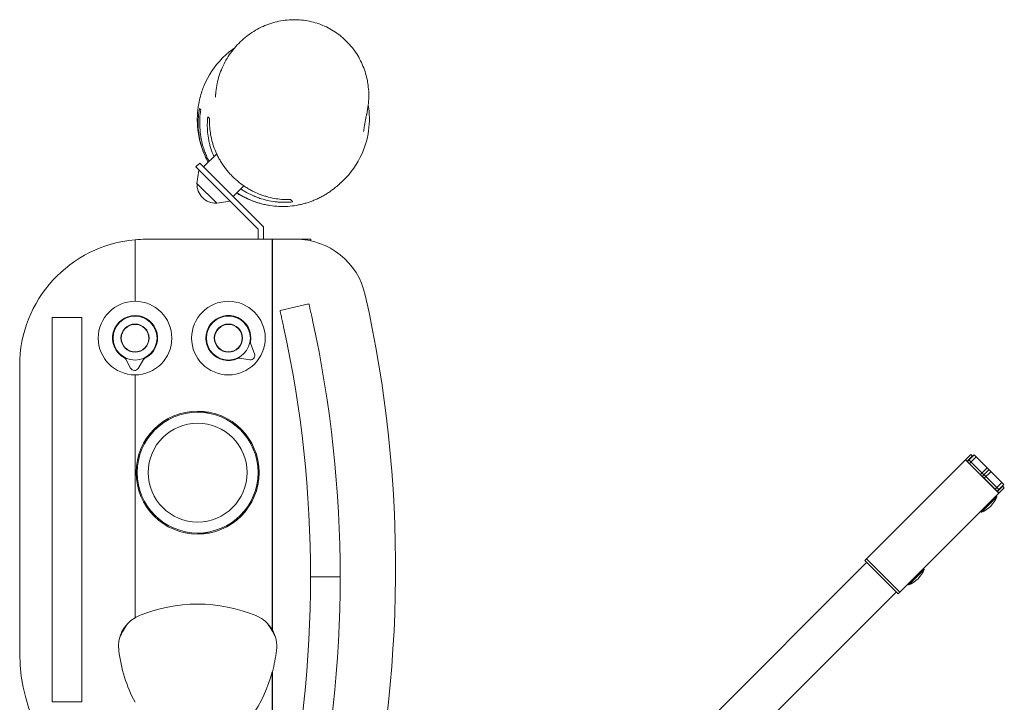
# Model space of a CAD drawing. Units: millimetres. Extents: x -6429 to 3955, y -7307 to 7440.
# Drawn here: x 1365 to 2262, y 1313 to 1935 of the extents above; entities that cross this region are included whole.
import ezdxf

# ---------------------------------------------------------------- set-up
doc = ezdxf.new("R2010")
doc.units = ezdxf.units.MM
doc.header["$LTSCALE"] = 20
doc.layers.add('2d', color=230, linetype='Continuous')

msp = doc.modelspace()

# ---------------------------------------------------------------- linework, layer by layer
at = {"layer": '2d', "lineweight": 0}
for p, q in [((1532.82, 1801.02), (1544.7, 1812.91)), ((1529.28, 1804.56), (1525.74, 1801.02)), ((1587.35, 1746.48), (1529.28, 1804.56)), ((1525.74, 1801.02), (1582.35, 1744.41)), ((1526.59, 1786.03), (1528.57, 1798.2)), ((1526.59, 1786.03), (1544.69, 1767.93)), ((1559.69, 1774.15), (1569.39, 1783.85)), ((1544.69, 1767.93), (1556.86, 1769.9)), ((1582.35, 1744.41), (1582.35, 1735.19)), ((1587.35, 1746.48), (1587.35, 1735.19)), ((1480.35, 1735.19), (1630.35, 1735.19)), ((1595.35, 1735.19), (1595.35, 1543.13)), ((1595.36, 1543.1), (1595.36, 1735.19)), ((1630.35, 1735.19), (1630.35, 1733.71)), ((1470.35, 1719.69), (1470.35, 1678.69)), ((1470.36, 1678.69), (1470.36, 1719.69)), ((1602.35, 1670.19), (1628.66, 1676.29)), ((1394.85, 1663.88), (1421.85, 1663.88)), ((1394.85, 1663.88), (1394.85, 1313.88)), ((1421.85, 1313.88), (1421.85, 1663.88)), ((1579.16, 1631), (1575.66, 1639.67)), ((1461.86, 1625.94), (1466.38, 1617.76)), ((1473.31, 1617.63), (1478.13, 1625.64)), ((1565.64, 1626.84), (1574.9, 1625.54)), ((1365.35, 1357.56), (1365.35, 1620.19)), ((1470.35, 1611.69), (1470.35, 1565.02)), ((1470.36, 1565.03), (1470.36, 1611.69)), ((1527.36, 1577.69), (1537.89, 1577.69)), ((1582.35, 1512.16), (1582.35, 1533.23)), ((2231.32, 1539.25), (2134.82, 1442.74)), ((2226.39, 1534.32), (2256.79, 1503.92)), ((2226.51, 1534.45), (2256.92, 1504.04)), ((2227.92, 1533.03), (2232.61, 1537.71)), ((2228.28, 1532.68), (2234.34, 1538.74)), ((2229.72, 1534.12), (2256.59, 1507.25)), ((2230.05, 1530.91), (2236.11, 1536.97)), ((2233.08, 1537.48), (2231.32, 1539.25)), ((2232.61, 1537.71), (2232.96, 1537.36)), ((2234.34, 1538.74), (2261.21, 1511.87)), ((2246.01, 1527.07), (2239.94, 1521.01)), ((2241.71, 1519.24), (2247.77, 1525.3)), ((2249.54, 1523.54), (2243.48, 1517.48)), ((2261.72, 1508.85), (2165.22, 1412.34)), ((2259.44, 1513.64), (2253.38, 1507.58)), ((2261.21, 1511.87), (2255.15, 1505.81)), ((2255.5, 1505.45), (2260.19, 1510.14)), ((2259.83, 1510.49), (2260.19, 1510.14)), ((2261.72, 1508.85), (2259.96, 1510.62)), ((1595.35, 1502.25), (1595.35, 1401.25)), ((1595.36, 1401.24), (1595.36, 1502.29)), ((2255.05, 1500.76), (2240.91, 1486.62)), ((2255.05, 1500.76), (2254.35, 1501.47)), ((1470.35, 1480.37), (1470.35, 1406.99)), ((1470.36, 1406.99), (1470.36, 1480.35)), ((2240.91, 1486.62), (2240.2, 1487.33)), ((1527.35, 1467.69), (1537.89, 1467.69)), ((2166.63, 1413.75), (2136.22, 1444.15)), ((2136.58, 1440.98), (1561.52, 865.87)), ((2165.22, 1412.34), (2134.82, 1442.74)), ((2188.86, 1434.56), (2174.72, 1420.42)), ((2188.86, 1434.56), (2188.15, 1435.27)), ((1630.12, 1427.69), (1657.12, 1427.69)), ((1595.36, 1420.19), (1595.35, 1420.19)), ((2174.72, 1420.42), (2174.01, 1421.13)), ((1588.39, 839), (2163.45, 1414.11)), ((1470.35, 1396.32), (1470.36, 1396.33)), ((1595.35, 1385.33), (1595.36, 1385.32)), ((1421.85, 1313.88), (1394.85, 1313.88))]:
    msp.add_line(p, q, dxfattribs=at)
for centre, radius in [((1470.35, 1645.19), 33.5), ((1555.35, 1645.19), 33.5), ((1470.35, 1645.19), 20.01), ((1555.35, 1645.19), 20.01), ((1470.35, 1645.19), 12.8), ((1470.35, 1645.19), 12.5), ((1555.35, 1645.19), 12.8), ((1555.35, 1645.19), 12.5), ((1527.35, 1522.69), 56), ((1527.35, 1522.69), 55), ((1527.36, 1522.69), 45)]:
    msp.add_circle(centre, radius, dxfattribs=at)
for centre, radius, start, end in [((1543.79, 1785.13), 17, 177.66793, 272.33207), ((1480.35, 1620.19), 115, 94.99104, 180), ((1480.35, 1620.19), 115, 90, 94.98604), ((1616.54, 1670.19), 65, 12.62709, 90), ((567.54, 1435.19), 1140, 346.5335, 12.62709), ((1470.35, 1645.19), 20.5, 296.12658, 241.75642), ((1555.35, 1645.19), 20.5, 349.21321, 294.84305), ((557.12, 1427.69), 1100, 347.71953, 12.28047), ((557.12, 1427.69), 1073, 347.73919, 12.26076), ((1578.44, 1640.79), 3, 169.21321, 202.02813), ((1459.23, 1624.49), 3, 28.9415, 61.75642), ((1480.7, 1624.09), 3, 116.12658, 148.9415), ((1565.23, 1623.87), 3, 82.02813, 114.84305), ((1575.46, 1629.5), 4, 262.02813, 22.02813), ((1469.88, 1619.7), 4, 208.9415, 328.9415), ((2231.01, 1510.66), 26, 292.38201, 337.62174), ((2164.81, 1444.46), 26, 292.38201, 337.62174), ((1582.16, 1394.99), 22.5, 54.0659, 54.09734), ((1527.35, 1265.14), 137.88, 67.05268, 112.94732), ((1485.3, 1364.47), 30, 119.88139, 187.05268), ((1485.3, 1364.47), 30, 112.94732, 119.85937), ((1569.41, 1364.47), 30, 30.16983, 67.05268), ((1527.35, 1340.19), 78, 144.60184, 155.39816), ((1527.35, 1340.19), 78, 24.60184, 35.39816), ((1569.41, 1364.47), 30, 352.94732, 30.13181), ((1515.35, 1357.56), 150, 180, 241.42818), ((1592.35, 1377.72), 137.88, 187.05268, 207.76133), ((1462.35, 1377.72), 137.88, 344.72619, 352.94732), ((1462.35, 1377.72), 137.88, 307.05268, 344.71042)]:
    msp.add_arc(centre, radius, start, end, dxfattribs=at)
for points, knots in [([(1543.78, 1867.69), (1543.98, 1870.18), (1544.31, 1872.66), (1545.21, 1877.58), (1545.79, 1880.03), (1547.2, 1884.87), (1548.04, 1887.27), (1549.95, 1891.97), (1551.04, 1894.28), (1553.44, 1898.8), (1554.77, 1901), (1557.65, 1905.27), (1559.2, 1907.33), (1562.52, 1911.29), (1564.28, 1913.18), (1568.01, 1916.77), (1569.97, 1918.48), (1574.05, 1921.65), (1576.17, 1923.13), (1580.56, 1925.85), (1582.82, 1927.09), (1587.45, 1929.31), (1589.82, 1930.3), (1594.62, 1931.99), (1597.06, 1932.71), (1601.99, 1933.87), (1604.47, 1934.31), (1609.45, 1934.92), (1611.95, 1935.09), (1616.92, 1935.16), (1619.4, 1935.06), (1624.3, 1934.58), (1626.73, 1934.22), (1631.51, 1933.23), (1633.87, 1932.6), (1638.47, 1931.11), (1640.73, 1930.25), (1645.1, 1928.29), (1647.23, 1927.19), (1651.35, 1924.79), (1653.34, 1923.48), (1657.16, 1920.66), (1659, 1919.16), (1662.49, 1915.96), (1664.15, 1914.27), (1667.29, 1910.74), (1668.77, 1908.88), (1671.52, 1905.03), (1672.8, 1903.03), (1675.15, 1898.91), (1676.22, 1896.78), (1678.14, 1892.42), (1678.99, 1890.18), (1680.47, 1885.62), (1681.09, 1883.29), (1681.97, 1879.18), (1682.28, 1877.41), (1682.52, 1875.63)], [0, 0, 0, 0, 7.952116, 7.952116, 16.038382, 16.038382, 24.269728, 24.269728, 32.596383, 32.596383, 41.035484, 41.035484, 49.53294, 49.53294, 58.070388, 58.070388, 66.613206, 66.613206, 75.116708, 75.116708, 83.554545, 83.554545, 91.878588, 91.878588, 100.078064, 100.078064, 108.138903, 108.138903, 116.052829, 116.052829, 123.814156, 123.814156, 131.42101, 131.42101, 138.893662, 138.893662, 146.231991, 146.231991, 153.463581, 153.463581, 160.620927, 160.620927, 167.731363, 167.731363, 174.820382, 174.820382, 181.917798, 181.917798, 189.051179, 189.051179, 196.255176, 196.255176, 203.542087, 203.542087, 210.938384, 210.938384, 216.521201, 216.521201, 216.521201, 216.521201]), ([(1531.27, 1870.05), (1531.79, 1871.59), (1532.36, 1873.11), (1536.85, 1884.08), (1542.55, 1892.7), (1549.74, 1899.98), (1553.15, 1903.43), (1556.87, 1906.55), (1560.86, 1909.31)], [-35.571865, -35.571865, -35.571865, -35.571865, -30.6919, -30.6919, 0, 0, 0, 14.545433, 14.545433, 14.545433, 14.545433]), ([(1682.52, 1875.63), (1682.85, 1873.19), (1683.06, 1870.75), (1683.22, 1865.84), (1683.18, 1863.37), (1682.84, 1858.43), (1682.55, 1855.95), (1681.89, 1852.12), (1681.62, 1850.75), (1681.31, 1849.39)], [0, 0, 0, 0, 7.651663, 7.651663, 15.438885, 15.438885, 23.381343, 23.381343, 27.873489, 27.873489, 27.873489, 27.873489]), ([(1543.47, 1864.69), (1543.47, 1864.69), (1543.48, 1864.73), (1543.51, 1864.99), (1543.55, 1865.27), (1543.64, 1866.08), (1543.69, 1866.63), (1543.76, 1867.4), (1543.77, 1867.52), (1543.78, 1867.64)], [1265.537848, 1265.537848, 1265.537848, 1265.537848, 1293.942021, 1293.942021, 1341.228894, 1341.228894, 1392.199949, 1392.199949, 1400.962663, 1400.962663, 1400.962663, 1400.962663]), ([(1536.98, 1805.19), (1535.78, 1807.35), (1534.71, 1809.54), (1532.75, 1814.03), (1531.87, 1816.34), (1530.32, 1821.06), (1529.65, 1823.47), (1528.53, 1828.35), (1528.11, 1830.75), (1527.53, 1835.03), (1527.34, 1836.94), (1527.1, 1840.73), (1527.05, 1842.59), (1527.06, 1846.26), (1527.14, 1848.06), (1527.38, 1851.59), (1527.56, 1853.32), (1527.87, 1855.72), (1527.98, 1856.47), (1528.1, 1857.2)], [26.644531, 26.644531, 26.644531, 26.644531, 43.642202, 43.642202, 61.595097, 61.595097, 80.320098, 80.320098, 99.843998, 99.843998, 116.956818, 116.956818, 135.238975, 135.238975, 154.864307, 154.864307, 176.050094, 176.050094, 186.06295, 186.06295, 186.06295, 186.06295]), ([(1682.7, 1857.46), (1683.48, 1852.63), (1683.81, 1847.72), (1683.46, 1834.96), (1682.07, 1827.22), (1679.57, 1819.83)], [172.698777, 172.698777, 172.698777, 172.698777, 187.456235, 187.456235, 210.951064, 210.951064, 210.951064, 210.951064]), ([(1528.99, 1854.35), (1528.52, 1851.76), (1528.19, 1849.13), (1527.8, 1843.78), (1527.75, 1841.05), (1527.97, 1835.51), (1528.23, 1832.69), (1528.9, 1828.37), (1529.16, 1826.91), (1529.79, 1823.98), (1530.16, 1822.51), (1531.38, 1818.11), (1532.39, 1815.19), (1534.22, 1810.81), (1534.88, 1809.35), (1535.96, 1807.16), (1536.34, 1806.43), (1536.82, 1805.54), (1536.91, 1805.37), (1537, 1805.21)], [0, 0, 0, 0, 0.01005763, 0.01005763, 0.02011526, 0.02011526, 0.03017288, 0.03017288, 0.0352017, 0.0352017, 0.04023051, 0.04023051, 0.05028814, 0.05028814, 0.05531695, 0.05531695, 0.05783136, 0.05783136, 0.0584169, 0.0584169, 0.0584169, 0.0584169]), ([(1537.78, 1805.98), (1536.86, 1807.76), (1536.03, 1809.54), (1534.67, 1812.78), (1534.11, 1814.23), (1533.34, 1816.42), (1533.1, 1817.15), (1532.63, 1818.6), (1532.41, 1819.32), (1531.38, 1822.94), (1530.75, 1825.8), (1529.81, 1831.46), (1529.51, 1834.27), (1529.29, 1838.43), (1529.25, 1839.82), (1529.25, 1842.56), (1529.28, 1843.92), (1529.5, 1847.94), (1529.77, 1850.58), (1530.18, 1853.16)], [0.10272602, 0.10272602, 0.10272602, 0.10272602, 0.10889955, 0.10889955, 0.11384953, 0.11384953, 0.11632452, 0.11632452, 0.11879951, 0.11879951, 0.12869947, 0.12869947, 0.13859943, 0.13859943, 0.1435494, 0.1435494, 0.14849938, 0.14849938, 0.15839934, 0.15839934, 0.15839934, 0.15839934]), ([(1536.56, 1846.78), (1536.31, 1844.49), (1536.18, 1842.18), (1536.13, 1837.49), (1536.22, 1835.12), (1536.65, 1830.29), (1537, 1827.84), (1537.74, 1824.1), (1538.02, 1822.85), (1538.66, 1820.34), (1539.02, 1819.09), (1540.19, 1815.36), (1541.12, 1812.89), (1542.21, 1810.42)], [0, 0, 0, 0, 0.00862766, 0.00862766, 0.01725532, 0.01725532, 0.02588298, 0.02588298, 0.03019681, 0.03019681, 0.03451064, 0.03451064, 0.04306228, 0.04306228, 0.04306228, 0.04306228]), ([(1681.3, 1849.37), (1681.26, 1849.19), (1681.22, 1849.01), (1681.05, 1848.28), (1680.93, 1847.74), (1680.52, 1845.86), (1680.26, 1844.62), (1679.81, 1842.3), (1679.61, 1841.24), (1679.27, 1839.26), (1679.12, 1838.36), (1678.86, 1836.69), (1678.75, 1835.94), (1678.56, 1834.49), (1678.45, 1833.61), (1678.42, 1833.42), (1678.42, 1833.41), (1678.42, 1833.41)], [0.468548, 0.468548, 0.468548, 0.468548, 10.000002, 10.000002, 40.000058, 40.000058, 119.183027, 119.183027, 201.893462, 201.893462, 290.542679, 290.542679, 387.231645, 387.231645, 498.606375, 498.606375, 510.482128, 510.482128, 510.482128, 510.482128]), ([(1612.03, 1771.3), (1609.87, 1771.24), (1607.69, 1771.27), (1603.29, 1771.54), (1601.06, 1771.78), (1596.56, 1772.49), (1594.28, 1772.96), (1590.82, 1773.86), (1589.66, 1774.2), (1587.35, 1774.92), (1586.2, 1775.32), (1582.76, 1776.59), (1580.48, 1777.57), (1577.08, 1779.25), (1575.95, 1779.84), (1573.7, 1781.1), (1572.58, 1781.78), (1569.28, 1783.87), (1567.15, 1785.39), (1563.06, 1788.65), (1561.08, 1790.41), (1558.72, 1792.75), (1558.26, 1793.23), (1557.33, 1794.2), (1556.88, 1794.7), (1555.53, 1796.19), (1554.67, 1797.2), (1552.19, 1800.28), (1550.67, 1802.41), (1548.57, 1805.7), (1547.9, 1806.81), (1546.94, 1808.5), (1546.63, 1809.07), (1546.03, 1810.2), (1545.74, 1810.77), (1544.33, 1813.61), (1543.35, 1815.9), (1542.07, 1819.35), (1541.67, 1820.51), (1540.95, 1822.82), (1540.62, 1823.98), (1539.73, 1827.44), (1539.26, 1829.72), (1538.57, 1834.22), (1538.34, 1836.45), (1538.09, 1840.85), (1538.07, 1843.03), (1538.15, 1845.19)], [0, 0, 0, 0, 0.0079287, 0.0079287, 0.0158574, 0.0158574, 0.0237862, 0.0237862, 0.0277505, 0.0277505, 0.0317149, 0.0317149, 0.0396436, 0.0396436, 0.043608, 0.043608, 0.0475723, 0.0475723, 0.0555011, 0.0555011, 0.0634298, 0.0634298, 0.065412, 0.065412, 0.0673942, 0.0673942, 0.0713585, 0.0713585, 0.0792872, 0.0792872, 0.0832516, 0.0832516, 0.0852338, 0.0852338, 0.087216, 0.087216, 0.0951447, 0.0951447, 0.0991091, 0.0991091, 0.1030734, 0.1030734, 0.1110021, 0.1110021, 0.1189309, 0.1189309, 0.1268596, 0.1268596, 0.1268596, 0.1268596]), ([(1679.57, 1819.83), (1678.82, 1817.62), (1677.97, 1815.44), (1672.89, 1803.95), (1666.97, 1795.5), (1659.1, 1787.95), (1658.59, 1787.48), (1658.08, 1787.01)], [-282.244633, -282.244633, -282.244633, -282.244633, -275.221908, -275.221908, -244.588181, -244.588181, -242.502959, -242.502959, -242.502959, -242.502959]), ([(1658.08, 1787.01), (1658.03, 1786.97), (1657.98, 1786.92), (1657.79, 1786.75), (1657.65, 1786.62), (1657.07, 1786.1), (1656.78, 1785.83), (1655.62, 1784.79), (1655.02, 1784.25), (1653.38, 1782.86), (1652.61, 1782.22), (1650.77, 1780.77), (1649.87, 1780.08), (1647.82, 1778.61), (1646.81, 1777.91), (1644.57, 1776.47), (1643.47, 1775.79), (1641.09, 1774.43), (1639.93, 1773.79), (1637.48, 1772.56), (1636.3, 1771.99), (1633.87, 1770.93), (1632.68, 1770.43), (1630.31, 1769.53), (1629.13, 1769.11), (1626.78, 1768.34), (1625.61, 1767.99), (1623.23, 1767.34), (1622.01, 1767.04), (1619.62, 1766.51), (1618.43, 1766.28), (1617.26, 1766.08)], [0, 0, 0, 0, 10, 10, 40, 40, 130.000232, 130.000232, 183.883139, 183.883139, 216.175717, 216.175717, 237.934273, 237.934273, 253.218382, 253.218382, 264.13826, 264.13826, 272.032396, 272.032396, 277.858541, 277.858541, 282.465649, 282.465649, 286.401779, 286.401779, 290.073437, 290.073437, 293.801803, 293.801803, 297.529137, 297.529137, 297.529137, 297.529137]), ([(1562.91, 1777.38), (1563.25, 1777.16), (1563.59, 1776.94), (1564.65, 1776.29), (1565.36, 1775.86), (1568.93, 1773.8), (1571.82, 1772.37), (1576.22, 1770.53), (1577.69, 1769.96), (1579.91, 1769.19), (1580.65, 1768.94), (1582.13, 1768.47), (1582.86, 1768.25), (1583.74, 1768), (1583.88, 1767.96), (1584.02, 1767.92)], [0.09684507, 0.09684507, 0.09684507, 0.09684507, 0.09806187, 0.09806187, 0.10057628, 0.10057628, 0.11063391, 0.11063391, 0.11566272, 0.11566272, 0.11817713, 0.11817713, 0.12069154, 0.12069154, 0.12118024, 0.12118024, 0.12118024, 0.12118024]), ([(1617.25, 1766.08), (1614.69, 1765.65), (1612.09, 1765.34), (1606.81, 1765), (1604.12, 1764.97), (1598.66, 1765.21), (1595.88, 1765.48), (1591.63, 1766.15), (1590.2, 1766.42), (1587.31, 1767.05), (1585.86, 1767.41), (1581.52, 1768.63), (1578.64, 1769.62), (1574.33, 1771.43), (1572.9, 1772.08), (1570.75, 1773.14), (1570.03, 1773.51), (1568.6, 1774.28), (1567.9, 1774.67), (1565.82, 1775.87), (1564.46, 1776.71), (1563.13, 1777.6)], [0, 0, 0, 0, 0.00989996, 0.00989996, 0.01979992, 0.01979992, 0.02969988, 0.02969988, 0.03464986, 0.03464986, 0.03959984, 0.03959984, 0.04949979, 0.04949979, 0.05444977, 0.05444977, 0.05692476, 0.05692476, 0.05939975, 0.05939975, 0.06426753, 0.06426753, 0.06426753, 0.06426753]), ([(1566.64, 1781.11), (1567.19, 1780.73), (1567.74, 1780.36), (1568.9, 1779.62), (1569.51, 1779.24), (1572.55, 1777.42), (1575.02, 1776.14), (1578.75, 1774.47), (1580, 1773.95), (1581.89, 1773.23), (1582.51, 1773), (1583.78, 1772.56), (1584.41, 1772.35), (1587.57, 1771.36), (1590.06, 1770.72), (1595, 1769.74), (1597.45, 1769.39), (1601.08, 1769.06), (1602.29, 1768.98), (1604.69, 1768.88), (1605.88, 1768.86), (1609.44, 1768.9), (1611.76, 1769.04), (1614.05, 1769.29)], [0.08210396, 0.08210396, 0.08210396, 0.08210396, 0.08411967, 0.08411967, 0.08627659, 0.08627659, 0.09490425, 0.09490425, 0.09921808, 0.09921808, 0.10137499, 0.10137499, 0.10353191, 0.10353191, 0.11215957, 0.11215957, 0.12078723, 0.12078723, 0.12510105, 0.12510105, 0.12941488, 0.12941488, 0.13804254, 0.13804254, 0.13804254, 0.13804254]), ([(1470.35, 1734.76), (1470.35, 1734.76), (1470.35, 1734.66), (1470.35, 1734.27), (1470.35, 1733.98), (1470.35, 1733.42), (1470.35, 1733.21), (1470.35, 1732.74), (1470.35, 1732.49), (1470.35, 1731.93), (1470.35, 1731.64), (1470.35, 1731.01), (1470.35, 1730.67), (1470.35, 1729.62), (1470.35, 1728.86), (1470.35, 1727.64), (1470.35, 1727.21), (1470.35, 1726.34), (1470.35, 1725.89), (1470.35, 1724.53), (1470.35, 1723.59), (1470.35, 1722.14), (1470.35, 1721.65), (1470.35, 1720.67), (1470.35, 1720.18), (1470.35, 1719.69)], [0.08302407, 0.08302407, 0.08302407, 0.08302407, 0.08595958, 0.08595958, 0.08889508, 0.08889508, 0.09036283, 0.09036283, 0.09183058, 0.09183058, 0.09329833, 0.09329833, 0.09476609, 0.09476609, 0.09770159, 0.09770159, 0.09916934, 0.09916934, 0.10063709, 0.10063709, 0.10357259, 0.10357259, 0.10504035, 0.10504035, 0.1065081, 0.1065081, 0.1065081, 0.1065081]), ([(1470.36, 1719.69), (1470.36, 1720.68), (1470.36, 1721.65), (1470.36, 1723.09), (1470.36, 1723.58), (1470.36, 1724.52), (1470.36, 1724.99), (1470.36, 1726.35), (1470.36, 1727.21), (1470.36, 1728.45), (1470.36, 1728.85), (1470.36, 1729.61), (1470.36, 1729.98), (1470.36, 1730.68), (1470.36, 1731.02), (1470.36, 1731.65), (1470.36, 1731.94), (1470.36, 1732.48), (1470.36, 1732.74), (1470.36, 1733.2), (1470.36, 1733.42), (1470.36, 1733.99), (1470.36, 1734.27), (1470.36, 1734.56), (1470.36, 1734.63), (1470.36, 1734.73), (1470.36, 1734.76), (1470.36, 1734.76)], [0.08155225, 0.08155225, 0.08155225, 0.08155225, 0.08448801, 0.08448801, 0.08595589, 0.08595589, 0.08742377, 0.08742377, 0.09035953, 0.09035953, 0.0918274, 0.0918274, 0.09329528, 0.09329528, 0.09476316, 0.09476316, 0.09623104, 0.09623104, 0.09769892, 0.09769892, 0.0991668, 0.0991668, 0.10210255, 0.10210255, 0.10357043, 0.10357043, 0.10503831, 0.10503831, 0.10503831, 0.10503831]), ([(1628.66, 1676.29), (1628.66, 1676.29), (1628.68, 1676.21), (1628.76, 1675.84), (1628.83, 1675.55), (1629, 1674.81), (1629.11, 1674.34), (1629.35, 1673.27), (1629.49, 1672.66), (1629.79, 1671.36), (1629.95, 1670.63), (1630.32, 1669.03), (1630.51, 1668.17), (1630.91, 1666.36), (1631.12, 1665.42), (1631.54, 1663.53), (1631.75, 1662.58), (1631.95, 1661.66)], [-45.205107, -45.205107, -45.205107, -45.205107, -42.379953, -42.379953, -39.554799, -39.554799, -36.729645, -36.729645, -33.904492, -33.904492, -31.079231, -31.079231, -28.253971, -28.253971, -25.428711, -25.428711, -22.603451, -22.603451, -22.603451, -22.603451]), ([(1605.64, 1655.56), (1605.44, 1656.48), (1605.23, 1657.43), (1604.82, 1659.32), (1604.61, 1660.26), (1604.21, 1662.06), (1604.01, 1662.93), (1603.65, 1664.53), (1603.49, 1665.26), (1603.19, 1666.56), (1603.05, 1667.17), (1602.81, 1668.24), (1602.7, 1668.71), (1602.53, 1669.45), (1602.46, 1669.73), (1602.37, 1670.1), (1602.35, 1670.19), (1602.35, 1670.19)], [22.603565, 22.603565, 22.603565, 22.603565, 25.428831, 25.428831, 28.254097, 28.254097, 31.079363, 31.079363, 33.904629, 33.904629, 36.729783, 36.729783, 39.554937, 39.554937, 42.380091, 42.380091, 45.205244, 45.205244, 45.205244, 45.205244]), ([(1470.35, 1565.02), (1470.35, 1563.21), (1470.35, 1561.4), (1470.35, 1558.7), (1470.35, 1557.8), (1470.35, 1556.01), (1470.35, 1555.11), (1470.35, 1550.64), (1470.35, 1547.15), (1470.35, 1541.95), (1470.35, 1540.23), (1470.35, 1536.79), (1470.35, 1535.07), (1470.35, 1531.6), (1470.35, 1529.86), (1470.35, 1527.2), (1470.35, 1526.31), (1470.35, 1524.95), (1470.35, 1524.49), (1470.35, 1523.8), (1470.35, 1523.57), (1470.35, 1523.22), (1470.35, 1523.11), (1470.35, 1522.87), (1470.35, 1522.76), (1470.35, 1521.73), (1470.35, 1520.82), (1470.35, 1519.03), (1470.35, 1518.14), (1470.35, 1515.5), (1470.35, 1513.76), (1470.35, 1510.3), (1470.35, 1508.59), (1470.35, 1505.15), (1470.35, 1503.43), (1470.35, 1498.25), (1470.35, 1494.77), (1470.35, 1490.31), (1470.35, 1489.41), (1470.35, 1487.61), (1470.35, 1486.71), (1470.35, 1484), (1470.35, 1482.19), (1470.35, 1480.37)], [0.24674538, 0.24674538, 0.24674538, 0.24674538, 0.25215107, 0.25215107, 0.25485391, 0.25485391, 0.25755676, 0.25755676, 0.26836813, 0.26836813, 0.27377382, 0.27377382, 0.27917951, 0.27917951, 0.2845852, 0.2845852, 0.28728804, 0.28728804, 0.28863947, 0.28863947, 0.28931518, 0.28931518, 0.28965303, 0.28965303, 0.28999089, 0.28999089, 0.29269373, 0.29269373, 0.29539658, 0.29539658, 0.30080226, 0.30080226, 0.30620795, 0.30620795, 0.31161364, 0.31161364, 0.32242502, 0.32242502, 0.32512786, 0.32512786, 0.32783071, 0.32783071, 0.33323639, 0.33323639, 0.33323639, 0.33323639]), ([(1470.36, 1480.35), (1470.36, 1482.16), (1470.36, 1483.97), (1470.36, 1486.68), (1470.36, 1487.59), (1470.36, 1489.39), (1470.36, 1490.28), (1470.36, 1494.73), (1470.36, 1498.21), (1470.36, 1503.4), (1470.36, 1505.12), (1470.36, 1508.56), (1470.36, 1510.27), (1470.36, 1513.73), (1470.36, 1515.47), (1470.36, 1518.13), (1470.36, 1519.02), (1470.36, 1520.38), (1470.36, 1520.84), (1470.36, 1521.53), (1470.36, 1521.76), (1470.36, 1522.11), (1470.36, 1522.28), (1470.36, 1522.49), (1470.36, 1522.58), (1470.36, 1522.63), (1470.36, 1522.66), (1470.36, 1522.69), (1470.36, 1523.61), (1470.36, 1524.52), (1470.36, 1526.31), (1470.36, 1527.2), (1470.36, 1529.85), (1470.36, 1531.59), (1470.36, 1535.05), (1470.36, 1536.77), (1470.36, 1540.21), (1470.36, 1541.93), (1470.36, 1547.12), (1470.36, 1550.61), (1470.36, 1555.07), (1470.36, 1555.97), (1470.36, 1557.77), (1470.36, 1558.68), (1470.36, 1561.39), (1470.36, 1563.21), (1470.36, 1565.03)], [0.24450005, 0.24450005, 0.24450005, 0.24450005, 0.24973796, 0.24973796, 0.25235692, 0.25235692, 0.25497587, 0.25497587, 0.2654517, 0.2654517, 0.27068962, 0.27068962, 0.27592753, 0.27592753, 0.28116544, 0.28116544, 0.2837844, 0.2837844, 0.28509388, 0.28509388, 0.28574862, 0.28574862, 0.28607599, 0.28623967, 0.28632151, 0.28632151, 0.28640336, 0.28640336, 0.28640336, 0.28911007, 0.28911007, 0.29181678, 0.29181678, 0.29723021, 0.29723021, 0.30264364, 0.30264364, 0.30805707, 0.30805707, 0.31888393, 0.31888393, 0.32159065, 0.32159065, 0.32429736, 0.32429736, 0.32971079, 0.32971079, 0.32971079, 0.32971079]), ([(1595.35, 1543.13), (1595.35, 1539.72), (1595.35, 1536.32), (1595.35, 1531.21), (1595.35, 1529.5), (1595.35, 1526.95), (1595.35, 1526.1), (1595.35, 1524.39), (1595.35, 1523.55), (1595.35, 1522.69), (1595.35, 1520.99), (1595.35, 1519.29), (1595.35, 1515.88), (1595.35, 1514.18), (1595.35, 1509.07), (1595.35, 1505.66), (1595.35, 1502.25)], [0.21616408, 0.21616408, 0.21616408, 0.21616408, 0.22640158, 0.22640158, 0.23152033, 0.23152033, 0.23407971, 0.23407971, 0.23663908, 0.23663908, 0.23663908, 0.2417482, 0.2417482, 0.24685733, 0.24685733, 0.25707557, 0.25707557, 0.25707557, 0.25707557]), ([(1595.36, 1502.29), (1595.36, 1505.69), (1595.36, 1509.09), (1595.36, 1514.19), (1595.36, 1515.89), (1595.36, 1518.44), (1595.36, 1519.29), (1595.36, 1520.99), (1595.36, 1521.84), (1595.36, 1522.69), (1595.36, 1524.39), (1595.36, 1526.09), (1595.36, 1529.49), (1595.36, 1531.19), (1595.36, 1536.29), (1595.36, 1539.7), (1595.36, 1543.1)], [0.21613456, 0.21613456, 0.21613456, 0.21613456, 0.22635408, 0.22635408, 0.23146385, 0.23146385, 0.23401873, 0.23401873, 0.23657361, 0.23657361, 0.23657361, 0.24167439, 0.24167439, 0.24677518, 0.24677518, 0.25697675, 0.25697675, 0.25697675, 0.25697675]), ([(1470.35, 1406.99), (1470.35, 1406.37), (1470.35, 1405.75), (1470.35, 1404.82), (1470.35, 1404.51), (1470.35, 1403.89), (1470.35, 1403.59), (1470.35, 1402.08), (1470.35, 1400.91), (1470.35, 1399.78)], [0.009013053, 0.009013053, 0.009013053, 0.009013053, 0.01086314, 0.01086314, 0.011788184, 0.011788184, 0.012713227, 0.012713227, 0.016413401, 0.016413401, 0.016413401, 0.016413401]), ([(1470.35, 1399.78), (1470.35, 1399.12), (1470.35, 1398.48), (1470.35, 1397.26), (1470.35, 1396.66), (1470.35, 1394.98), (1470.35, 1394), (1470.35, 1392.94), (1470.35, 1392.74), (1470.35, 1392.37), (1470.35, 1392.19), (1470.35, 1391.7), (1470.35, 1391.42), (1470.35, 1391.07), (1470.35, 1390.97), (1470.35, 1390.8), (1470.35, 1390.72), (1470.35, 1390.55), (1470.35, 1390.49), (1470.35, 1390.49)], [0.09343729, 0.09343729, 0.09343729, 0.09343729, 0.09558388, 0.09558388, 0.09773048, 0.09773048, 0.10202367, 0.10202367, 0.10309697, 0.10309697, 0.10417026, 0.10417026, 0.10631686, 0.10631686, 0.10739016, 0.10739016, 0.10846345, 0.10846345, 0.11061005, 0.11061005, 0.11061005, 0.11061005]), ([(1470.36, 1399.75), (1470.36, 1400.32), (1470.36, 1400.9), (1470.36, 1402.08), (1470.36, 1402.68), (1470.36, 1403.89), (1470.36, 1404.5), (1470.36, 1405.74), (1470.36, 1406.37), (1470.36, 1406.99)], [0.081079912, 0.081079912, 0.081079912, 0.081079912, 0.082934417, 0.082934417, 0.084788923, 0.084788923, 0.086643428, 0.086643428, 0.088497934, 0.088497934, 0.088497934, 0.088497934]), ([(1470.36, 1390.49), (1470.36, 1390.49), (1470.36, 1390.55), (1470.36, 1390.79), (1470.36, 1390.96), (1470.36, 1391.42), (1470.36, 1391.7), (1470.36, 1392.36), (1470.36, 1392.74), (1470.36, 1393.57), (1470.36, 1394.03), (1470.36, 1395.02), (1470.36, 1395.55), (1470.36, 1396.39), (1470.36, 1396.68), (1470.36, 1397.27), (1470.36, 1397.57), (1470.36, 1398.48), (1470.36, 1399.11), (1470.36, 1399.75)], [0.08330123, 0.08330123, 0.08330123, 0.08330123, 0.08543573, 0.08543573, 0.08757022, 0.08757022, 0.08970471, 0.08970471, 0.0918392, 0.0918392, 0.09397369, 0.09397369, 0.09610818, 0.09610818, 0.09717543, 0.09717543, 0.09824267, 0.09824267, 0.10037716, 0.10037716, 0.10037716, 0.10037716]), ([(1595.35, 1401.25), (1595.35, 1400.05), (1595.35, 1398.85), (1595.35, 1396.5), (1595.35, 1395.35), (1595.35, 1393.64), (1595.35, 1393.08), (1595.35, 1391.96), (1595.35, 1391.41), (1595.35, 1389.78), (1595.35, 1388.74), (1595.35, 1386.72), (1595.35, 1385.76), (1595.35, 1384.38), (1595.35, 1383.93), (1595.35, 1383.08), (1595.35, 1382.67), (1595.35, 1381.9), (1595.35, 1381.54), (1595.35, 1380.88), (1595.35, 1380.59), (1595.35, 1380.22), (1595.35, 1380.11), (1595.35, 1379.91), (1595.35, 1379.83), (1595.35, 1379.62), (1595.35, 1379.55), (1595.35, 1379.55)], [0.10563989, 0.10563989, 0.10563989, 0.10563989, 0.10919104, 0.10919104, 0.11274219, 0.11274219, 0.11451776, 0.11451776, 0.11629334, 0.11629334, 0.11984448, 0.11984448, 0.12339563, 0.12339563, 0.12517121, 0.12517121, 0.12694678, 0.12694678, 0.12872236, 0.12872236, 0.13049793, 0.13049793, 0.13138572, 0.13138572, 0.1322735, 0.1322735, 0.13404908, 0.13404908, 0.13404908, 0.13404908]), ([(1595.36, 1379.53), (1595.36, 1379.53), (1595.36, 1379.55), (1595.36, 1379.62), (1595.36, 1379.68), (1595.36, 1379.88), (1595.36, 1380.08), (1595.36, 1380.58), (1595.36, 1380.87), (1595.36, 1381.53), (1595.36, 1381.89), (1595.36, 1383.05), (1595.36, 1383.91), (1595.36, 1385.28), (1595.36, 1385.75), (1595.36, 1386.72), (1595.36, 1387.22), (1595.36, 1388.74), (1595.36, 1389.79), (1595.36, 1391.94), (1595.36, 1393.05), (1595.36, 1394.76), (1595.36, 1395.34), (1595.36, 1396.5), (1595.36, 1397.09), (1595.36, 1398.27), (1595.36, 1398.86), (1595.36, 1400.06), (1595.36, 1400.65), (1595.36, 1401.24)], [0.08080947, 0.08080947, 0.08080947, 0.08080947, 0.08169394, 0.08169394, 0.08257841, 0.08257841, 0.08434736, 0.08434736, 0.08611631, 0.08611631, 0.08788525, 0.08788525, 0.09142314, 0.09142314, 0.09319209, 0.09319209, 0.09496104, 0.09496104, 0.09849893, 0.09849893, 0.10203682, 0.10203682, 0.10380577, 0.10380577, 0.10557471, 0.10557471, 0.10734366, 0.10734366, 0.10911261, 0.10911261, 0.10911261, 0.10911261]), ([(1595.35, 1341.36), (1595.35, 1341.36), (1595.35, 1341.34), (1595.35, 1341.26), (1595.35, 1341.21), (1595.35, 1341.06), (1595.35, 1340.97), (1595.35, 1340.75), (1595.35, 1340.64), (1595.35, 1340.26), (1595.35, 1339.97), (1595.35, 1339.35), (1595.35, 1339.01), (1595.35, 1337.96), (1595.35, 1337.21), (1595.35, 1335.67), (1595.35, 1334.88), (1595.35, 1333.26), (1595.35, 1332.42), (1595.35, 1330.75), (1595.35, 1329.9), (1595.35, 1327.35), (1595.35, 1325.62), (1595.35, 1322.15), (1595.35, 1320.39), (1595.35, 1316.85), (1595.35, 1315.06), (1595.35, 1312.36), (1595.35, 1311.45), (1595.35, 1309.63), (1595.35, 1308.72), (1595.35, 1305.98), (1595.35, 1304.16), (1595.35, 1302.33)], [0.15420659, 0.15420659, 0.15420659, 0.15420659, 0.15489523, 0.15489523, 0.15558387, 0.15558387, 0.15627252, 0.15627252, 0.15696116, 0.15696116, 0.15833845, 0.15833845, 0.15971573, 0.15971573, 0.16247031, 0.16247031, 0.16522488, 0.16522488, 0.16797945, 0.16797945, 0.17073402, 0.17073402, 0.17624317, 0.17624317, 0.18175231, 0.18175231, 0.18726146, 0.18726146, 0.19001603, 0.19001603, 0.1927706, 0.1927706, 0.19827975, 0.19827975, 0.19827975, 0.19827975]), ([(1595.36, 1302.35), (1595.36, 1304.17), (1595.36, 1305.99), (1595.36, 1308.71), (1595.36, 1309.62), (1595.36, 1311.44), (1595.36, 1312.35), (1595.36, 1315.06), (1595.36, 1316.85), (1595.36, 1320.41), (1595.36, 1322.16), (1595.36, 1325.65), (1595.36, 1327.38), (1595.36, 1330.78), (1595.36, 1332.47), (1595.36, 1334.91), (1595.36, 1335.71), (1595.36, 1337.26), (1595.36, 1338), (1595.36, 1339.04), (1595.36, 1339.38), (1595.36, 1340), (1595.36, 1340.29), (1595.36, 1340.67), (1595.36, 1340.78), (1595.36, 1340.99), (1595.36, 1341.09), (1595.36, 1341.24), (1595.36, 1341.3), (1595.36, 1341.38), (1595.36, 1341.4), (1595.36, 1341.4)], [0.11470439, 0.11470439, 0.11470439, 0.11470439, 0.12026079, 0.12026079, 0.123039, 0.123039, 0.1258172, 0.1258172, 0.1313736, 0.1313736, 0.13693, 0.13693, 0.14248641, 0.14248641, 0.14804281, 0.14804281, 0.15082101, 0.15082101, 0.15359921, 0.15359921, 0.15498831, 0.15498831, 0.15637741, 0.15637741, 0.15707196, 0.15707196, 0.15776651, 0.15776651, 0.15846106, 0.15846106, 0.15915561, 0.15915561, 0.15915561, 0.15915561])]:
    msp.add_open_spline(points, degree=3, knots=knots, dxfattribs=at)
for points in [[(1528.1, 1857.2), (1528.79, 1861.56), (1529.85, 1865.86), (1531.27, 1870.05)], [(1530.18, 1853.16), (1529.73, 1853.6), (1529.33, 1854.01), (1528.99, 1854.35)], [(1538.15, 1845.19), (1537.64, 1845.7), (1537.1, 1846.23), (1536.56, 1846.78)], [(1614.05, 1769.29), (1613.48, 1769.86), (1612.81, 1770.52), (1612.03, 1771.3)], [(1617.26, 1766.08), (1617.26, 1766.08), (1617.26, 1766.08), (1617.25, 1766.08)]]:
    msp.add_open_spline(points, degree=3, dxfattribs=at)

doc.saveas('drawing.dxf')
